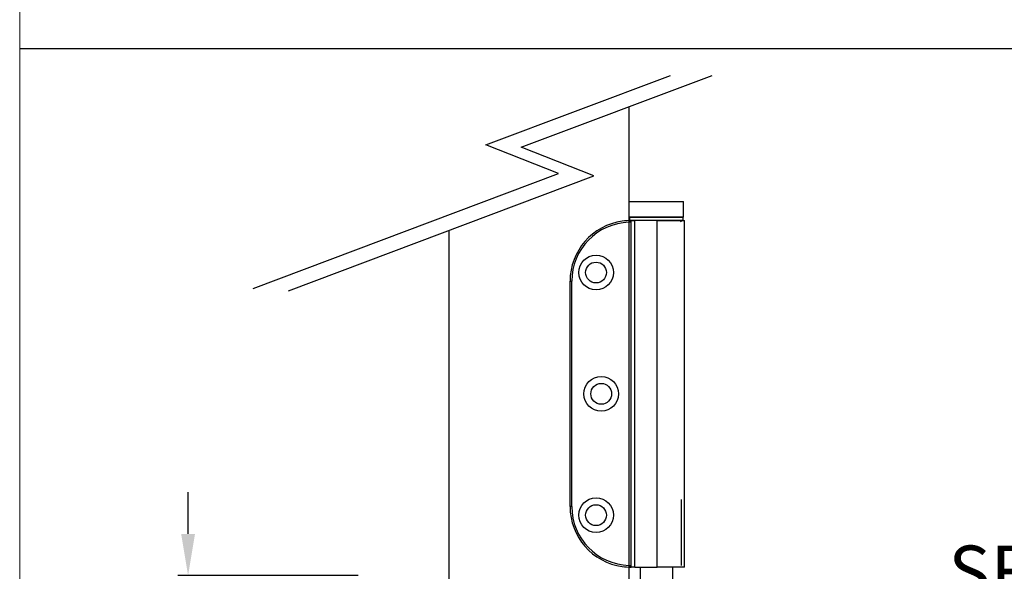
# Model space of a CAD drawing. Units: millimetres. Extents: x 7614 to 9911, y -486 to 1123.
# Drawn here: x 7614 to 7898, y -76 to 83 of the extents above; entities that cross this region are included whole.
import ezdxf

# ---------------------------------------------------------------- set-up
doc = ezdxf.new("R2010")
doc.units = ezdxf.units.MM
for name, color, linetype in [('Border', 7, 'Continuous'), ('Dims', 7, 'Continuous'), ('Door', 4, 'Continuous'), ('Notes', 7, 'Continuous')]:
    doc.layers.add(name, color=color, linetype=linetype)
doc.styles.add('Label Text (ISO)', font='tahoma.ttf')
doc.styles.get("Standard").update_dxf_attribs({"font": 'tahoma.ttf'})
doc.dimstyles.get("Standard").update_dxf_attribs({"dimtxt": 3, "dimasz": 3, "dimexe": 3, "dimexo": 1.5, "dimgap": 1, "dimtad": 1, "dimdec": 0, "dimlfac": 2, "dimzin": 0, "dimdsep": 46, "dimtxsty": 'Standard', "dimcen": 0.09, "dimadec": 0, "dimazin": 0, "dimtfac": 1, "dimtdec": 0, "dimtofl": 0, "dimtmove": 0, "dimatfit": 3, "dimfxl": 1, "dimtolj": 1, "dimtzin": 0, "dimarcsym": 0})

# ---------------------------------------------------------------- blocks, each defined once
blk = doc.blocks.new('*D42')
at = {"layer": 'Defpoints', "color": 0, "transparency": 16777216}
for p in [(7662.61, -77.02), (7713.18, -77.02), (7713.18, -100.02)]:
    blk.add_point(p, dxfattribs=at)
at = {"layer": 'Dims', "color": 0, "lineweight": -2, "transparency": 16777216}
for p, q in [((7662.61, -65.02), (7662.61, -53.02)), ((7711.68, -77.02), (7659.61, -77.02)), ((7711.68, -100.02), (7659.61, -100.02)), ((7662.61, -112.02), (7662.61, -124.02))]:
    blk.add_line(p, q, dxfattribs=at)
at = {"layer": 'Dims', "color": 0, "transparency": 16777216}
for points in [[(7660.61, -65.02), (7664.61, -65.02), (7662.61, -77.02)], [(7660.61, -112.02), (7664.61, -112.02), (7662.61, -100.02)]]:
    blk.add_solid(points, dxfattribs=at)
at = {"layer": 'Dims', "color": 0, "transparency": 16777216, "insert": (7662.61, -88.52), "char_height": 10, "attachment_point": 5, "rotation": 90}
blk.add_mtext('\\A1;23', dxfattribs=at)

msp = doc.modelspace()

# ---------------------------------------------------------------- linework, layer by layer
at = {"color": 190}
for p, q in [((7789.89, 30.88), (7805.59, 30.88)), ((7789.89, 26.38), (7789.89, 30.88)), ((7805.59, 26.38), (7805.59, 30.88)), ((7805.59, 26.38), (7789.89, 26.38)), ((7805.44, 26.28), (7790.04, 26.28)), ((7790.04, 26.28), (7790.04, 25.48)), ((7805.44, 26.28), (7805.44, 25.48)), ((7790.04, 25.48), (7805.44, 25.48)), ((7790.35, 25.38), (7790.14, 25.38)), ((7790.5, 25.38), (7790.35, 25.38)), ((7790.35, 25.38), (7790.35, -74.62)), ((7790.5, 25.38), (7791.5, 25.38)), ((7790.5, -74.62), (7790.5, 25.38)), ((7797.95, 25.38), (7791.5, 25.38)), ((7791.5, -74.62), (7791.5, 25.38)), ((7797.95, -74.62), (7797.95, 25.38)), ((7797.95, 25.38), (7805.9, 25.38)), ((7805.9, -74.62), (7805.9, 25.38)), ((7790.35, -74.62), (7790.5, -74.62)), ((7791.5, -74.62), (7790.5, -74.62)), ((7791.5, -74.62), (7797.95, -74.62)), ((7793.04, -74.62), (7793.04, -84.62)), ((7805.9, -74.62), (7797.95, -74.62)), ((7802.44, -74.62), (7802.44, -84.62))]:
    msp.add_line(p, q, dxfattribs=at)
at = {"color": 190, "ltscale": 0.747511}
for p, q in [((7789.84, 25.37), (7789.85, 24.87)), ((7790.35, 24.87), (7789.85, 24.87)), ((7772.85, 7.88), (7773.35, 7.88)), ((7773.35, -57.12), (7772.85, -57.12)), ((7789.85, -74.12), (7789.84, -74.62)), ((7789.85, -74.12), (7790.35, -74.12))]:
    msp.add_line(p, q, dxfattribs=at)
at = {"color": 190, "ltscale": 26.19278}
msp.add_line((7772.85, -57.12), (7772.85, 7.88), dxfattribs=at)
at = {"color": 190, "ltscale": 17.461853}
msp.add_line((7773.35, -57.12), (7773.35, 7.88), dxfattribs=at)
at = {"color": 190, "ltscale": 22.969051}
msp.add_line((7804.95, -55.12), (7804.95, -74.12), dxfattribs=at)
at = {"color": 190, "ltscale": 25.31909}
for centre in [(7780.35, 10.38), (7781.85, -24.62), (7780.35, -59.62)]:
    msp.add_circle(centre, 5, dxfattribs=at)
at = {"color": 190, "ltscale": 22.78718}
for centre in [(7780.35, 10.38), (7781.85, -24.62), (7780.35, -59.62)]:
    msp.add_circle(centre, 3, dxfattribs=at)
at = {"color": 190}
for centre, radius, start, end in [((7790.14, 26.28), 0.1, 90, 180), ((7805.34, 26.28), 0.1, 0, 90), ((7790.35, 7.88), 17.5, 90, 97.964), ((7790.14, 25.48), 0.1, 180, 270), ((7805.34, 25.48), 0.1, 270, 0), ((7790.35, -57.12), 17.5, 262.036, 270)]:
    msp.add_arc(centre, radius, start, end, dxfattribs=at)
at = {"color": 190, "ltscale": 0.149422}
for centre, start, end in [((7802.74, 26.28), 90, 180), ((7802.74, 25.48), 180, 270)]:
    msp.add_arc(centre, 0.1, start, end, dxfattribs=at)
at = {"color": 190, "ltscale": 30.290693}
for centre, start, end in [((7790.35, 7.88), 97.964, 180), ((7790.35, -57.12), 180, 262.036)]:
    msp.add_arc(centre, 17.5, start, end, dxfattribs=at)
at = {"color": 190, "ltscale": 21.118202}
for centre, start, end in [((7790.35, 7.88), 91.6854, 180), ((7790.35, -57.12), 180, 268.3146)]:
    msp.add_arc(centre, 17, start, end, dxfattribs=at)
at = {"color": 190, "ltscale": 0.761511}
for centre, start, end in [((7789.85, 24.87), 0, 91.6854), ((7789.85, -74.12), 268.3146, 0)]:
    msp.add_arc(centre, 0.5, start, end, dxfattribs=at)
at = {"color": 190, "ltscale": 0.747511}
msp.add_arc((7804.45, 24.88), 0.5, 0, 90, dxfattribs=at)
at = {"layer": 'Border', "lineweight": 0}
msp.add_lwpolyline([(9910.94, -486.22), (7614.02, -486.22), (7614.02, 1123.41), (9910.94, 1123.41)], close=True, dxfattribs=at)
at = {"layer": 'Dims'}
msp.add_line((7614.02, 75.04), (8084.36, 75.04), dxfattribs=at)
at = {"layer": 'Door'}
for p, q in [((7748.52, 47.19), (7801.85, 67.26)), ((7758.71, 46.52), (7813.83, 67.26)), ((7789.89, -91.02), (7789.89, 58.25)), ((7769.54, 38.98), (7748.52, 47.19)), ((7779.73, 38.31), (7758.71, 46.52)), ((7681.38, 5.8), (7769.54, 38.98)), ((7691.58, 5.13), (7779.73, 38.31)), ((7737.93, -91.02), (7737.93, 22.57))]:
    msp.add_line(p, q, dxfattribs=at)

# ---------------------------------------------------------------- texts
at = {"layer": 'Notes', "insert": (7882.03, -88.09), "char_height": 15, "attachment_point": 7, "line_spacing_factor": 3.276922, "style": 'Label Text (ISO)'}
msp.add_mtext('SF94T ALUMINIUM ', dxfattribs=at)

# ---------------------------------------------------------------- dimensions: what is measured, and where the dimension line sits
at = {"layer": 'Dims'}
dim = msp.add_linear_dim(base=(7662.61, -77.02), p1=(7713.18, -100.02), p2=(7713.18, -77.02), angle=90, dimstyle='Standard', override={"dimtxt": 10, "dimasz": 12, "dimgap": 5, "dimtad": 0, "dimlfac": 1}, dxfattribs=at)
dim.commit()
dim.dimension.update_dxf_attribs({"geometry": '*D42', "text_midpoint": (7662.61, -88.52), "dimtype": 160})

doc.saveas('drawing.dxf')
